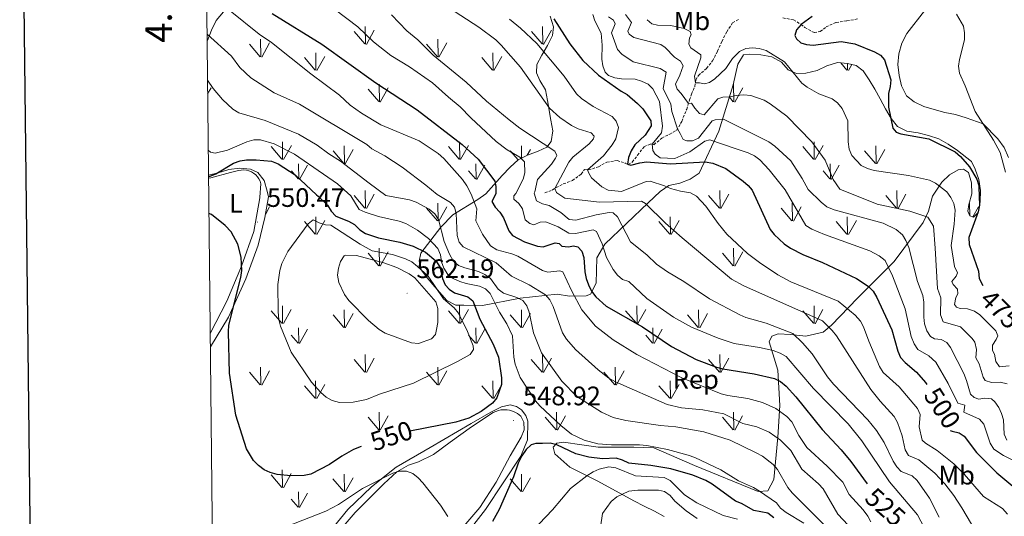
# Model space of a CAD drawing. Units: metres. Extents: x 572681 to 577167, y 4707598 to 4710616.
# Drawn here: x 573491 to 573860, y 4709807 to 4709993 of the extents above; entities that cross this region are included whole.
import ezdxf
from ezdxf.enums import TextEntityAlignment as Align

# ---------------------------------------------------------------- set-up
doc = ezdxf.new("R2010")
doc.units = ezdxf.units.M
doc.header["$MEASUREMENT"] = 0
doc.linetypes.add('TRAZOSX2', pattern=[1.5, 1, -0.5])
for name, color, linetype, lineweight in [('Carátula', 7, 'Continuous', 5), ('Level 11', 142, 'TRAZOSX2', 13), ('Level 35', 92, 'Continuous', 0), ('Level 36', 19, 'Continuous', 40), ('Level 37', 92, 'Continuous', 0), ('Level 4', 36, 'Continuous', 30), ('Level 41', 39, 'Continuous', 0), ('Level 5', 36, 'Continuous', 0), ('Level 58', 92, 'Continuous', 0), ('Level 61', 19, 'Continuous', 0), ('Level 63', 7, 'Continuous', 0), ('Level 7', 1, 'Continuous', 0)]:
    doc.layers.add(name, color=color, linetype=linetype, lineweight=lineweight)
doc.styles.add('Arial', font='ARIAL.TTF', dxfattribs={"height": 0.2})

# ---------------------------------------------------------------- blocks, each defined once
blk = doc.blocks.new('5PATER')
at = {"layer": 'Carátula', "linetype": 'Continuous', "lineweight": 5}
h = blk.add_hatch(color=250, dxfattribs=at)
edge = h.paths.add_edge_path()
edge.add_ellipse((0, 0), major_axis=(-1.33, -1.34), ratio=0.999422, start_angle=0, end_angle=360)

msp = doc.modelspace()

# ---------------------------------------------------------------- linework, layer by layer
at = {"layer": 'Level 11', "color": 142, "linetype": 'TRAZOSX2', "lineweight": 13}
for points in [[(573687.61, 4709928.18, 513.3), (573690.27, 4709929.25, 511.47), (573691.81, 4709930.18, 510), (573694.47, 4709931.53, 509.36), (573697.93, 4709932.8, 508.29), (573701.13, 4709935.24, 506.82), (573702.46, 4709936.89, 505.64), (573703.92, 4709936.79, 505), (573707.62, 4709937.93, 504.47), (573710.74, 4709939.66, 503.94), (573714.65, 4709940.29, 502.52), (573717.6, 4709939.37, 501.76), (573718.18, 4709939.01, 501.34), (573718.78, 4709938.86, 500), (573720.31, 4709939.71, 499.65), (573722.28, 4709942.31, 498.65), (573724.75, 4709945.49, 496.93), (573727.23, 4709946.5, 496.64), (573728.41, 4709946.23, 495), (573731.37, 4709948.71, 494.59), (573734.31, 4709950.21, 493.29), (573736.87, 4709951.6, 490.52), (573737.68, 4709952.86, 490), (573738.85, 4709954.97, 488.35), (573740.67, 4709959.5, 486.11), (573741.74, 4709963, 485), (573742.44, 4709965.19, 483.23), (573743.73, 4709968.02, 481.88), (573744.14, 4709970.5, 480), (573745.09, 4709972.18, 479.65), (573748.14, 4709974.81, 478.59), (573750.33, 4709977.61, 477.76), (573752.23, 4709981.2, 477.52), (573753.83, 4709984.88, 477.17), (573755.67, 4709988.52, 476.4), (573757.85, 4709991.88, 476.11), (573760.37, 4709993.23, 475.93)], [(573776.71, 4709993.7, 475.16), (573780.69, 4709992.95, 475.16), (573783.5, 4709991.26, 475), (573784.91, 4709990.07, 473.82), (573788.45, 4709988.18, 473.12), (573790.66, 4709988.57, 472.7), (573792.88, 4709990.32, 472.47), (573796.57, 4709992.03, 472.23), (573800.62, 4709992.56, 471.34), (573804.62, 4709993.32, 470.87)]]:
    msp.add_polyline3d(points, dxfattribs=at)
at = {"layer": 'Level 35', "color": 92, "linetype": 'Continuous', "lineweight": 0, "ltscale": 0.5}
for points in [[(573561.14, 4709985.01, 536.82), (573561.25, 4709985.28, 536.76), (573562.81, 4709989.14, 535.56), (573564.59, 4709992.77, 534.36), (573567.23, 4709995.95, 532.27), (573569.71, 4709999.36, 530.62), (573572.58, 4710002.31, 529.12), (573575.44, 4710005.57, 526.88), (573578.23, 4710008.68, 525.08), (573578.8, 4710011.53, 523.44), (573577.56, 4710012.73, 522.99), (573574.23, 4710015.21, 522.54), (573573.04, 4710017.8, 522.54), (573573.15, 4710020.8, 523.14), (573572.47, 4710024.77, 523.29), (573572.49, 4710028.91, 523.29), (573573.81, 4710032.69, 522.39), (573574.06, 4710036.75, 522.09), (573572.93, 4710040.57, 522.54), (573570.75, 4710043.07, 523.74), (573569.38, 4710042.36, 523.88), (573566.12, 4710039.7, 524.63), (573562.62, 4710037.73, 526.58), (573560.58, 4710037.9, 528.38)], [(573689.53, 4709994.38, 501.57), (573690.84, 4709990.4, 502.76), (573690.39, 4709987.07, 503.64), (573688.6, 4709983.39, 504.53), (573686.5, 4709979.78, 506), (573684.55, 4709976.25, 507.77), (573684.41, 4709973.15, 508.81), (573685.69, 4709970.31, 509.25), (573687.82, 4709966.81, 509.69), (573688.61, 4709962.75, 510.87), (573689.79, 4709955.37, 512.79), (573690.57, 4709951.39, 513.68), (573689.99, 4709947.37, 515.6), (573688.31, 4709945.36, 516.92), (573685.02, 4709943.83, 519.29), (573681.13, 4709942.37, 520.02), (573677.55, 4709940.54, 521.35), (573674.59, 4709937.82, 523.12), (573671.65, 4709934.72, 525.19), (573665.48, 4709927.79, 527.2), (573662.52, 4709925.68, 529.83), (573653.18, 4709919.94, 537.73), (573648.65, 4709915.35, 542.99), (573641.13, 4709905.58, 552.05), (573640.56, 4709902.58, 554.68)], [(573640.56, 4709902.58, 554.68), (573641.37, 4709899.3, 556.15), (573643.56, 4709896.34, 556.15), (573646.37, 4709893.01, 556.15), (573650.89, 4709887.94, 553.81), (573654.29, 4709886.15, 552.93), (573657.28, 4709886.12, 550.01), (573664.18, 4709886.07, 545.91), (573678.32, 4709888.81, 538.6), (573692.18, 4709890.24, 532.76), (573696.86, 4709889.54, 529.83), (573703.07, 4709889.63, 527.78), (573704.6, 4709890.27, 527.78), (573706.76, 4709894.36, 525.44), (573707, 4709903.87, 521.64), (573709.99, 4709909.05, 519.3), (573726.25, 4709924.47, 509.36), (573730.71, 4709928.7, 507.02), (573734.04, 4709930.97, 506.28), (573738.09, 4709931.88, 504.78), (573741.91, 4709933.31, 504.03), (573745.4, 4709935.59, 503.13), (573752.75, 4709951.34, 493.85), (573758.02, 4709968.58, 484.87), (573759.82, 4709976.43, 481.87), (573761.99, 4709979.91, 480.82), (573764.06, 4709980.17, 480.82), (573768.43, 4709979.93, 480.68), (573772.51, 4709979.07, 480.38), (573776.21, 4709977.13, 480.23), (573778.71, 4709974.26, 480.52), (573781.8, 4709972.85, 480.38), (573785.24, 4709973.05, 479.33), (573789.45, 4709973.96, 478.28), (573793.1, 4709975.77, 478.28), (573797.15, 4709976.98, 478.13), (573800.83, 4709976.58, 477.68)], [(573800.83, 4709976.58, 477.68), (573804.06, 4709975.86, 476.93), (573806.7, 4709973.83, 476.33), (573808.97, 4709970.49, 476.03), (573811.09, 4709967.07, 475.44), (573813.14, 4709963.34, 475.28), (573815.11, 4709959.69, 474.84), (573817.23, 4709956.05, 474.84), (573819.58, 4709953.01, 475.14), (573823.05, 4709951.3, 475.14), (573827.28, 4709950.67, 475.14), (573831.2, 4709949.73, 475.44), (573835.05, 4709948.41, 475.58), (573838.61, 4709946.39, 476.18), (573842.02, 4709944.07, 476.33), (573847.29, 4709939.93, 476.18), (573848.63, 4709937.11, 476.18), (573850.07, 4709933.15, 476.78), (573850.59, 4709929.09, 476.78), (573850.58, 4709924.8, 477.23), (573849.8, 4709920.8, 477.23), (573848.06, 4709919.09, 477.38), (573846.67, 4709919.61, 477.98), (573845.88, 4709921.36, 478.43), (573846.23, 4709923.89, 478.28), (573847.39, 4709927.82, 478.28), (573847.33, 4709931.96, 478.13), (573846.12, 4709935.85, 478.28), (573844.34, 4709937.05, 478.88), (573842.28, 4709936.79, 479.18), (573839.09, 4709934.98, 480.52), (573836.13, 4709932.25, 482.32), (573832.69, 4709926.99, 483.92), (573831.16, 4709921.37, 485.09), (573829.15, 4709917.05, 486.26), (573818.33, 4709902.48, 494.45), (573804.66, 4709888.71, 504.54), (573794.84, 4709878.67, 509.48), (573791.74, 4709876.02, 511.43), (573785.32, 4709874.55, 514.12), (573779.56, 4709875.23, 515.32), (573774.88, 4709875.39, 517.42), (573772.6, 4709874.51, 518.46), (573771.48, 4709872.42, 519.21), (573774.78, 4709861.82, 524.75), (573775.51, 4709848.64, 529.09), (573774.76, 4709836.75, 535.98), (573773.31, 4709820.94, 543.02), (573771.07, 4709816.69, 545.11), (573767.4, 4709816.33, 546.76), (573743.64, 4709826.17, 547.81), (573728.37, 4709832.77, 546.76), (573720.85, 4709832.96, 546.61), (573713.88, 4709832.94, 546.91), (573707.51, 4709832.99, 547.66), (573701.44, 4709833.83, 548.11), (573694.53, 4709834.87, 549.16), (573692.01, 4709834.45, 549.16), (573690.65, 4709833.05, 551.25), (573691.37, 4709830.46, 552.45), (573696.89, 4709825.48, 554.24), (573707.39, 4709820.27, 558.29), (573720.92, 4709812.88, 563.23), (573724.78, 4709810.94, 564.43), (573728.56, 4709809.08, 564.43)], [(573562.35, 4709870.5, 548.63), (573569.11, 4709881.7, 550.35), (573575.65, 4709895.98, 551.4), (573580.29, 4709908.62, 552.45), (573582.74, 4709919, 553.05), (573584.16, 4709926.65, 553.8), (573583.67, 4709928.87, 553.8), (573582.46, 4709932.84, 553.2), (573580.12, 4709935.79, 553.05), (573577.34, 4709937.05, 552.75), (573573.35, 4709937.38, 552.45), (573569.29, 4709936.94, 552.3), (573565.25, 4709935.65, 551.85), (573561.67, 4709934.77, 551.58)], [(573654.03, 4709795.02, 548.41), (573665.31, 4709809.6, 549.46), (573678.59, 4709829.58, 550.8), (573681.02, 4709835.75, 550.5), (573681.15, 4709842.73, 549.9), (573680.51, 4709844.86, 549.9), (573678.79, 4709846.98, 549.9), (573677.01, 4709848.26, 550.05), (573674.62, 4709848.84, 550.5), (573671.34, 4709848.1, 550.65), (573667.38, 4709846.12, 550.8), (573659.93, 4709841.8, 550.35), (573644.58, 4709832.91, 548.86), (573631.96, 4709825.44, 547.06), (573622.72, 4709818.17, 546.31), (573613.87, 4709809.69, 544.06), (573600.62, 4709793.39, 542.42)], [(573728.56, 4709809.08, 564.43), (573732.27, 4709806.99, 564.72)]]:
    msp.add_polyline3d(points, dxfattribs=at)
at = {"layer": 'Level 36', "color": 92, "linetype": 'Continuous', "lineweight": 0}
for points in [[(573829.64, 4709996.31, 471.42), (573823.05, 4709987.92, 472.84), (573821.16, 4709984.28, 472.96), (573820.13, 4709980.28, 473.43), (573819.67, 4709976.3, 473.55), (573820.25, 4709972.16, 473.66), (573821.11, 4709968.21, 473.66), (573823, 4709964.48, 473.43), (573825.8, 4709962.29, 472.72), (573829.44, 4709960.49, 472.13), (573833.34, 4709959.37, 472.01), (573837.24, 4709958.33, 471.54), (573841.33, 4709957.49, 471.18), (573845.23, 4709956.27, 470.6), (573851.66, 4709953.99, 470), (573857.09, 4709948.46, 469.53), (573859.45, 4709945.21, 469.3), (573861.15, 4709941.38, 469.3)], [(573561.68, 4709933.72, 550.99), (573562.53, 4709933.84, 551.13), (573569.94, 4709935.86, 552.06), (573572.92, 4709936.52, 552.44), (573573.88, 4709936.72, 552.36), (573574.87, 4709936.77, 552.31), (573575.85, 4709936.68, 552.27), (573576.81, 4709936.45, 552.25), (573577.72, 4709936.08, 552.25), (573578.57, 4709935.58, 552.27), (573579.33, 4709934.96, 552.31), (573580, 4709934.23, 552.36), (573580.55, 4709933.41, 552.44), (573580.98, 4709932.53, 552.52), (573581.27, 4709931.59, 552.62), (573580.9, 4709926.61, 552.98), (573580.89, 4709926.37, 553), (573578.62, 4709913.76, 551.32), (573574.05, 4709900.74, 550), (573568.49, 4709887.62, 549.26), (573562.3, 4709875.59, 547.3)], [(573609.07, 4709799.8, 542.62), (573616.53, 4709808.5, 544.31), (573627.33, 4709819.23, 545.24), (573632.17, 4709823.72, 545), (573636.5, 4709826.24, 545.57), (573640.31, 4709827.52, 546.88), (573645.95, 4709830.21, 547.44), (573652.16, 4709834.9, 548.93), (573660.13, 4709840.62, 549.31), (573668.25, 4709845.95, 549.5), (573670.23, 4709846.75, 549.5), (573671.04, 4709846.91, 549.56), (573671.85, 4709847, 549.61), (573672.67, 4709847.01, 549.64), (573673.49, 4709846.96, 549.67), (573674.3, 4709846.82, 549.68), (573675.1, 4709846.62, 549.68), (573675.87, 4709846.34, 549.67), (573676.62, 4709845.99, 549.64), (573677.33, 4709845.58, 549.61), (573678, 4709845.11, 549.56), (573678.62, 4709844.57, 549.5), (573679.73, 4709842.29, 549.68), (573679.84, 4709839.53, 549.68), (573678.73, 4709836.75, 549.31), (573674.62, 4709829.79, 548.93), (573669.33, 4709819.9, 548.56), (573663.18, 4709810.38, 547.81), (573652.71, 4709798.12, 545.94)]]:
    msp.add_polyline3d(points, dxfattribs=at)
at = {"layer": 'Level 4', "color": 36, "linetype": 'Continuous', "lineweight": 30}
for points in [[(573585.46, 4709995.39, 525), (573604.08, 4709983.84, 525), (573624.25, 4709969.36, 525), (573639.82, 4709959.28, 525), (573656.66, 4709946.35, 525), (573662.55, 4709940.83, 525), (573668.9, 4709932.61, 525), (573669.25, 4709930.55, 525), (573669.17, 4709927.84, 525), (573667.71, 4709925.01, 525), (573668.93, 4709922.8, 525), (573670.7, 4709921.02, 525), (573672.07, 4709918.81, 525), (573674.12, 4709914, 525), (573675.52, 4709912.21, 525), (573680.01, 4709909.9, 525), (573684.83, 4709908.22, 525), (573686.98, 4709907.93, 525), (573691.41, 4709909.43, 525), (573692.88, 4709909.25, 525), (573693.92, 4709908.24, 525), (573696.41, 4709907.95, 525), (573698.33, 4709908.39, 525), (573699.89, 4709908.04, 525), (573701.38, 4709906.36, 525), (573702.21, 4709903.94, 525), (573702.58, 4709898.63, 525), (573703.04, 4709896.13, 525), (573703.9, 4709893.71, 525), (573705.04, 4709891.41, 525), (573706.6, 4709889.23, 525), (573710.58, 4709885.8, 525), (573724.16, 4709878.05, 525), (573734.92, 4709870.66, 525), (573744.27, 4709865.81, 525), (573751.8, 4709862.97, 525), (573754.23, 4709862.37, 525), (573765.87, 4709860.48, 525), (573773.51, 4709858.7, 525), (573775.76, 4709857.56, 525), (573777.86, 4709855.83, 525), (573781.52, 4709851.89, 525), (573791.34, 4709839.59, 525), (573798.55, 4709832.02, 525), (573802.17, 4709827.61, 525), (573808.17, 4709819.29, 525)], [(573787.58, 4709994.19, 475), (573783.5, 4709991.26, 475), (573781.82, 4709989.28, 475), (573781.19, 4709987.15, 475), (573781.73, 4709985.91, 475), (573783.4, 4709984.39, 475), (573785.5, 4709983.74, 475), (573787.99, 4709983.48, 475), (573798.46, 4709984.81, 475), (573803.63, 4709983.93, 475), (573810.92, 4709981.05, 475), (573813.25, 4709979.76, 475), (573814.72, 4709977.97, 475), (573817.1, 4709970.51, 475), (573816.88, 4709968.01, 475), (573816.19, 4709965.36, 475), (573816.19, 4709960.32, 475), (573817.89, 4709952.45, 475), (573819.11, 4709950.92, 475), (573820.81, 4709950.27, 475), (573831.34, 4709948.37, 475), (573841.16, 4709943.61, 475), (573843.22, 4709941.75, 475), (573846.57, 4709937.91, 475), (573849.32, 4709933.28, 475), (573850.05, 4709930.89, 475), (573850.07, 4709930.37, 475)], [(573690.95, 4709993.35, 500), (573696.9, 4709984.02, 500), (573701.83, 4709977.74, 500), (573707.65, 4709972.29, 500), (573716.17, 4709966.23, 500), (573718.38, 4709965.01, 500), (573722.29, 4709961.68, 500), (573724.21, 4709959.62, 500), (573727.25, 4709955.17, 500), (573727.35, 4709953.26, 500), (573725.1, 4709949.76, 500), (573721.21, 4709946.12, 500), (573719.9, 4709943.99, 500), (573718.87, 4709941.48, 500), (573718.52, 4709938.93, 500), (573719.77, 4709938.51, 500), (573723.17, 4709939.42, 500), (573725.65, 4709939.8, 500), (573734.61, 4709939.12, 500), (573747.6, 4709939.78, 500), (573750.47, 4709939.29, 500), (573755.29, 4709937.28, 500), (573761.8, 4709932.6, 500), (573763.67, 4709930.94, 500), (573765.17, 4709929.18, 500), (573771.89, 4709914.53, 500), (573773.45, 4709912.58, 500), (573777.16, 4709909.06, 500), (573779.5, 4709907.49, 500), (573784.09, 4709905.11, 500), (573791.51, 4709902.09, 500), (573804.2, 4709896.08, 500), (573808.62, 4709893.28, 500), (573810.43, 4709891.44, 500), (573811.89, 4709889.04, 500), (573817.44, 4709876.95, 500), (573819.72, 4709868.92, 500), (573820.65, 4709866.6, 500), (573822.47, 4709864.65, 500), (573826.65, 4709861.08, 500), (573830.1, 4709857.25, 500), (573830.59, 4709856.5, 500)], [(573561.68, 4709934.15, 550), (573564.36, 4709935.26, 550), (573571.06, 4709939.3, 550), (573573.48, 4709940.15, 550), (573575.95, 4709940.54, 550), (573579.45, 4709940.6, 550), (573585.22, 4709940.09, 550), (573587.69, 4709939.03, 550), (573594.05, 4709934.96, 550), (573602.05, 4709927.43, 550), (573602.67, 4709926.91, 550), (573606.25, 4709923.56, 550), (573607.64, 4709921.35, 550), (573609.35, 4709919.53, 550), (573614.13, 4709917.58, 550), (573616.31, 4709916.35, 550), (573618.34, 4709914.4, 550), (573620.41, 4709912.99, 550), (573625.36, 4709911.38, 550), (573633.28, 4709909.78, 550), (573638.25, 4709908.18, 550), (573642.91, 4709906.01, 550), (573646.71, 4709902.75, 550), (573648.3, 4709900.51, 550), (573649.31, 4709896.15, 550), (573650.21, 4709893.75, 550), (573651.73, 4709892.18, 550), (573653.8, 4709890.77, 550), (573658.77, 4709889.25, 550), (573660.64, 4709887.73, 550), (573663.29, 4709880.94, 550), (573668.24, 4709871.53, 550), (573670.18, 4709866.74, 550), (573671.37, 4709858.96, 550), (573671.32, 4709856.46, 550), (573669.61, 4709851.46, 550), (573667.97, 4709849.41, 550), (573663.76, 4709846.34, 550), (573659.09, 4709843.82, 550), (573654.28, 4709842.32, 550), (573637.05, 4709839.04, 550)], [(573850.07, 4709930.37, 475), (573850.25, 4709923.57, 475), (573849.75, 4709921.12, 475), (573846.32, 4709911.47, 475), (573846.43, 4709908.92, 475), (573849.96, 4709898.86, 475), (573850.21, 4709896.12, 475), (573851.5, 4709893.47, 475)], [(573618.76, 4709833.24, 550), (573615.9, 4709832.09, 550), (573611.56, 4709829.58, 550), (573607, 4709826.46, 550), (573599.98, 4709822.89, 550), (573597.5, 4709822.33, 550), (573592.5, 4709822.31, 550), (573587.33, 4709822.76, 550), (573584.76, 4709823.48, 550), (573582.51, 4709824.56, 550), (573580.43, 4709826.11, 550), (573578.57, 4709828, 550), (573575.87, 4709832.35, 550), (573571.92, 4709844.99, 550), (573569.51, 4709860.64, 550), (573569.11, 4709876.22, 550), (573569.32, 4709878.71, 550), (573573.82, 4709896.55, 550), (573574.14, 4709899.13, 550), (573573.85, 4709904.11, 550), (573572.59, 4709909, 550), (573570.1, 4709913.57, 550), (573567.91, 4709915.93, 550), (573562.84, 4709920.1, 550), (573561.82, 4709920.52, 550)], [(573839.28, 4709839.26, 500), (573840.08, 4709838.93, 500), (573842.71, 4709838.39, 500), (573844.54, 4709837.13, 500), (573849.17, 4709830.96, 500), (573856.74, 4709823.32, 500), (573865, 4709816.49, 500)], [(573773.29, 4709806.59, 550), (573771.1, 4709808.27, 550), (573765.84, 4709809.33, 550), (573761.23, 4709811.91, 550), (573758.88, 4709812.76, 550), (573750.22, 4709819.16, 550), (573747.82, 4709820.49, 550), (573743.01, 4709822.49, 550), (573734.79, 4709824.85, 550), (573727.19, 4709826.12, 550), (573718.98, 4709826.96, 550), (573716.68, 4709828.12, 550), (573714.29, 4709828.83, 550), (573709.19, 4709828.6, 550), (573704.07, 4709829.21, 550), (573699.12, 4709830.48, 550), (573692, 4709833.91, 550), (573689.53, 4709834.43, 550), (573686.67, 4709834.42, 550), (573684.18, 4709834.36, 550), (573682.41, 4709833.82, 550), (573680.59, 4709832.1, 550), (573678.92, 4709829.76, 550), (573677.57, 4709827.06, 550), (573675.88, 4709821.86, 550), (573670.5, 4709809.59, 550), (573667.99, 4709805.22, 550)]]:
    msp.add_polyline3d(points, dxfattribs=at)
at = {"layer": 'Level 5', "color": 36, "linetype": 'Continuous', "lineweight": 0}
for points in [[(573635.92, 4710007.83, 510), (573662.89, 4709990.22, 510), (573669.24, 4709985.51, 510), (573671.28, 4709983.53, 510), (573678.41, 4709975.21, 510), (573689.29, 4709959.94, 510), (573693.19, 4709956.4, 510), (573697.49, 4709953.42, 510), (573700.01, 4709952.16, 510), (573704.89, 4709950.67, 510), (573706.08, 4709949.37, 510), (573705.73, 4709948.45, 510), (573704.16, 4709946.51, 510), (573698.09, 4709941.61, 510), (573696.49, 4709939.68, 510), (573691.31, 4709929.87, 510), (573691.96, 4709928.27, 510), (573692.06, 4709928.16, 510), (573695.04, 4709926.15, 510), (573708.02, 4709924.67, 510), (573723.78, 4709925.14, 510), (573725.29, 4709924.22, 510), (573732.79, 4709916.85, 510), (573739.03, 4709911.37, 510), (573757.47, 4709895.94, 510), (573762.06, 4709893.43, 510), (573791.49, 4709880.24, 510), (573795.15, 4709876.7, 510), (573796.7, 4709874.62, 510), (573809.54, 4709854.64, 510), (573813.11, 4709850.19, 510), (573818.37, 4709844.45, 510), (573819.59, 4709842.26, 510), (573821.36, 4709837.25, 510), (573822.51, 4709831.99, 510), (573823.73, 4709829.81, 510), (573827.54, 4709828.29, 510), (573833.61, 4709823.26, 510), (573837.27, 4709819.29, 510), (573840.7, 4709814.89, 510), (573843.67, 4709810.29, 510), (573850.55, 4709798.63, 510)], [(573809.63, 4709805, 530), (573808.44, 4709807.2, 530), (573806.72, 4709809.47, 530), (573801.51, 4709815.28, 530), (573799.09, 4709819.85, 530), (573793.31, 4709825.89, 530), (573785.62, 4709832.84, 530), (573782.61, 4709837.38, 530), (573780.03, 4709842.5, 530), (573778.15, 4709844.46, 530), (573774.09, 4709847.43, 530), (573769.04, 4709849.76, 530), (573763.52, 4709851.26, 530), (573756.02, 4709852.32, 530), (573753.57, 4709852.96, 530), (573738.82, 4709858.99, 530), (573722.03, 4709867.71, 530), (573713.19, 4709873.15, 530), (573706.59, 4709878.25, 530), (573701.46, 4709884.44, 530), (573697.59, 4709891.58, 530), (573694.35, 4709898.69, 530), (573693.16, 4709899.01, 530), (573688.75, 4709898.45, 530), (573686.74, 4709899.14, 530), (573677.52, 4709904.52, 530), (573675.19, 4709905.43, 530), (573669.65, 4709906.84, 530), (573667.21, 4709908.39, 530), (573664.2, 4709912.76, 530), (573661.76, 4709917.71, 530), (573662.15, 4709922.2, 530), (573660.03, 4709927.71, 530), (573658.32, 4709930.82, 530), (573656.72, 4709933.14, 530), (573649.77, 4709941.06, 530), (573647.69, 4709942.89, 530), (573640.53, 4709947.64, 530), (573626.16, 4709953.65, 530), (573618.99, 4709957.98, 530), (573614.67, 4709961.04, 530), (573610.69, 4709964.8, 530), (573599.94, 4709972.79, 530), (573585.21, 4709984.48, 530), (573580.59, 4709987.62, 530), (573569.83, 4709996.3, 530)], [(573706.86, 4709913.75, 520), (573705.6, 4709914.35, 520), (573699.01, 4709912.95, 520), (573696.51, 4709913.1, 520), (573692.61, 4709915.48, 520), (573687.89, 4709917.38, 520), (573685.82, 4709917.24, 520), (573683.5, 4709916.27, 520), (573681.93, 4709916.68, 520), (573680.17, 4709918.07, 520), (573679.21, 4709922.23, 520), (573677.89, 4709924.2, 520), (573675.97, 4709925.87, 520), (573675.93, 4709927.05, 520), (573676.66, 4709927.95, 520), (573679.41, 4709933.28, 520), (573680.07, 4709935.69, 520), (573679.98, 4709939.8, 520), (573678.16, 4709941.53, 520), (573673.44, 4709944.26, 520), (573669.41, 4709947.4, 520), (573659.82, 4709956.27, 520), (573655.91, 4709960.46, 520), (573651.45, 4709963.98, 520), (573645.52, 4709969.39, 520), (573636.87, 4709975.44, 520), (573629.92, 4709979.67, 520), (573623.43, 4709984.74, 520), (573617.51, 4709990.35, 520), (573608.89, 4709996.95, 520)], [(573691.54, 4709941.21, 515), (573692.03, 4709942.19, 515), (573691.35, 4709943.77, 515), (573678.19, 4709952.38, 515), (573674.24, 4709955.49, 515), (573665.71, 4709962.56, 515), (573658.13, 4709969.67, 515), (573645.8, 4709979.75, 515), (573639.98, 4709985.47, 515), (573635.93, 4709988.86, 515), (573630.16, 4709994.8, 515)], [(573864.04, 4709827.53, 495), (573859.29, 4709829.89, 495), (573855.66, 4709832.29, 495), (573854.32, 4709834.44, 495), (573851.85, 4709841.55, 495), (573850.3, 4709843.52, 495), (573844.42, 4709846.13, 495), (573844.81, 4709848.67, 495), (573842.15, 4709849.45, 495), (573838.61, 4709856.82, 495), (573833.89, 4709864.77, 495), (573831.31, 4709867.18, 495), (573827.15, 4709869.56, 495), (573825.81, 4709871.67, 495), (573824.64, 4709874.45, 495), (573822.4, 4709884.81, 495), (573817.73, 4709897.18, 495), (573815.02, 4709902.89, 495), (573812.69, 4709904.63, 495), (573809.22, 4709906.46, 495), (573792.26, 4709912.55, 495), (573787.46, 4709914.65, 495), (573785.32, 4709915.94, 495), (573777.5, 4709929.36, 495), (573771.51, 4709936.87, 495), (573768.04, 4709940.57, 495), (573766.04, 4709942.07, 495), (573763.65, 4709943.22, 495), (573758.84, 4709944.77, 495), (573749.35, 4709948.01, 495), (573747.5, 4709947.59, 495), (573741.8, 4709943.51, 495), (573736.24, 4709941.12, 495), (573730.7, 4709941.3, 495), (573728.82, 4709942.74, 495), (573728.05, 4709944.03, 495), (573727.78, 4709946.37, 495), (573731.23, 4709950.67, 495), (573731.61, 4709953.13, 495), (573730.53, 4709962.35, 495), (573728.04, 4709967.16, 495), (573726.23, 4709968.89, 495), (573723.81, 4709970.07, 495), (573721.41, 4709970.75, 495), (573716.32, 4709970.83, 495), (573713.79, 4709971.25, 495), (573711.45, 4709972.13, 495), (573710.11, 4709973.33, 495), (573709.25, 4709975.72, 495), (573708.93, 4709978.25, 495), (573709.05, 4709983.53, 495), (573708.65, 4709988.03, 495), (573706.23, 4709992.55, 495), (573705.48, 4709994.93, 495)], [(573860.46, 4709835.67, 490), (573859.48, 4709837.91, 490), (573859.29, 4709843.17, 490), (573858.57, 4709845.57, 490), (573857.51, 4709847.85, 490), (573856.06, 4709849.91, 490), (573854.71, 4709851.11, 490), (573852.22, 4709851.29, 490), (573850.05, 4709851.01, 490), (573848.29, 4709851.53, 490), (573846.9, 4709852.84, 490), (573845.45, 4709857.95, 490), (573844.38, 4709860.59, 490), (573839.45, 4709870.31, 490), (573838, 4709872.15, 490), (573835.97, 4709873.27, 490), (573833.43, 4709873.6, 490), (573831.89, 4709874.42, 490), (573830.55, 4709876.53, 490), (573829.71, 4709879.17, 490), (573829.41, 4709881.65, 490), (573829.48, 4709887.33, 490), (573829.06, 4709889.8, 490), (573827.07, 4709895.04, 490), (573823.77, 4709907.75, 490), (573822.75, 4709910.38, 490), (573821.42, 4709912.5, 490), (573819.06, 4709914.51, 490), (573814.23, 4709916.84, 490), (573795.82, 4709921.88, 490), (573793.17, 4709922.95, 490), (573790.99, 4709924.68, 490), (573786.19, 4709929.48, 490), (573783.93, 4709933.53, 490), (573779.71, 4709940.24, 490), (573773.69, 4709945.71, 490), (573771.43, 4709947.34, 490), (573764.44, 4709950.76, 490), (573754.47, 4709955.75, 490), (573751.27, 4709955.51, 490), (573750.25, 4709955.21, 490), (573745.14, 4709948.65, 490), (573742.88, 4709947.69, 490), (573740.68, 4709947.62, 490), (573739.35, 4709948.16, 490), (573738.2, 4709950.38, 490), (573737.22, 4709952.14, 490), (573735.15, 4709958.64, 490), (573734.72, 4709961.42, 490), (573731.82, 4709967.25, 490), (573732.96, 4709973.38, 490), (573730.75, 4709974.76, 490), (573720.63, 4709977.3, 490), (573716.34, 4709980.08, 490), (573714.78, 4709981.85, 490), (573712.58, 4709988.1, 490), (573713.85, 4709991.49, 490), (573713.31, 4709992.91, 490), (573711.41, 4709994.15, 490)], [(573860.66, 4709856.65, 485), (573858.05, 4709857.28, 485), (573854.73, 4709857.19, 485), (573852.34, 4709857.95, 485), (573851.59, 4709859.14, 485), (573850.14, 4709864.19, 485), (573848.96, 4709866.4, 485), (573849.13, 4709869.56, 485), (573848.5, 4709872.33, 485), (573847.5, 4709873.72, 485), (573843.18, 4709878.05, 485), (573836.69, 4709879.93, 485), (573835.67, 4709882.59, 485), (573835.84, 4709888.85, 485), (573834.5, 4709892.41, 485), (573833.71, 4709907.43, 485), (573833.07, 4709915.77, 485), (573830.89, 4709919.05, 485), (573824.14, 4709921.38, 485), (573811.95, 4709923.97, 485), (573798.05, 4709929.64, 485), (573795.45, 4709933.21, 485), (573792.46, 4709940.47, 485), (573787.55, 4709947.25, 485), (573778.21, 4709956.92, 485), (573771.9, 4709961.55, 485), (573769.64, 4709962.87, 485), (573764.62, 4709964.65, 485), (573762.11, 4709964.89, 485), (573759.24, 4709964.69, 485), (573756.78, 4709964.1, 485), (573754.21, 4709964.03, 485), (573752.36, 4709963.43, 485), (573747.18, 4709957.35, 485), (573745.42, 4709957.95, 485), (573743.71, 4709959.93, 485), (573742.44, 4709961.75, 485), (573741.34, 4709961.7, 485), (573738.63, 4709965.35, 485), (573737.09, 4709967.07, 485), (573736.44, 4709968.85, 485), (573738.13, 4709972.27, 485), (573739.33, 4709975.73, 485), (573738.3, 4709977.51, 485), (573736.07, 4709979.03, 485), (573732.59, 4709982.64, 485), (573730.93, 4709983.8, 485), (573720.93, 4709986.36, 485), (573719.16, 4709987.61, 485), (573718.58, 4709988.74, 485), (573719.99, 4709991.92, 485), (573717.77, 4709995, 485)], [(573841.7, 4709995.11, 470), (573844.24, 4709990.64, 470), (573844.71, 4709988.1, 470), (573844.7, 4709985.54, 470), (573842.77, 4709978.08, 470), (573842.41, 4709975.6, 470), (573842.74, 4709972.99, 470), (573844.97, 4709968.21, 470), (573848.68, 4709958.64, 470)], [(573674.28, 4709993.19, 505), (573678.43, 4709989.86, 505), (573684.61, 4709984.08, 505), (573694.75, 4709971.91, 505), (573699.41, 4709965.27, 505), (573701.24, 4709963.57, 505), (573705.63, 4709960.52, 505), (573712.77, 4709956.84, 505), (573714.25, 4709954.98, 505), (573715.17, 4709952.65, 505), (573714.11, 4709948.47, 505), (573712.82, 4709946.2, 505), (573709.55, 4709942.01, 505), (573703.52, 4709936.82, 505), (573703.99, 4709935.61, 505), (573705, 4709933.78, 505), (573708.88, 4709930.46, 505), (573711.29, 4709929.26, 505), (573716.29, 4709928.66, 505), (573725.49, 4709932.48, 505), (573727.03, 4709932.6, 505), (573732.4, 4709930.86, 505), (573734.57, 4709929.85, 505), (573738.33, 4709928.81, 505), (573742.1, 4709928.17, 505), (573744.36, 4709927.01, 505), (573747.87, 4709923.16, 505), (573752.45, 4709916.71, 505), (573755.69, 4709912.79, 505), (573763.43, 4709905.52, 505), (573767.94, 4709902.12, 505), (573774.75, 4709897.48, 505), (573779.71, 4709894.83, 505), (573797.42, 4709887.61, 505), (573803.76, 4709882.39, 505), (573805.67, 4709880.15, 505), (573806.91, 4709877.98, 505), (573808.79, 4709872.64, 505), (573812.88, 4709863.16, 505), (573814.16, 4709861, 505), (573820.16, 4709855.58, 505), (573827.01, 4709847.52, 505), (573828.03, 4709845.23, 505), (573827.72, 4709840.65, 505), (573828.77, 4709835.57, 505), (573830.11, 4709834.43, 505), (573834.41, 4709831.79, 505), (573840.71, 4709826.77, 505), (573844.58, 4709822.89, 505), (573851.73, 4709814.55, 505), (573858.83, 4709810.03, 505), (573860.81, 4709807.95, 505)], [(573861.39, 4709863.45, 480), (573857.78, 4709863.05, 480), (573856.38, 4709865.06, 480), (573855.91, 4709867.75, 480), (573855.09, 4709869.17, 480), (573855.12, 4709871.13, 480), (573856.55, 4709873.27, 480), (573857.08, 4709874.68, 480), (573856.41, 4709876.58, 480), (573850.41, 4709882.52, 480), (573848.36, 4709883.95, 480), (573845.81, 4709884.76, 480), (573843.06, 4709884.86, 480), (573841.69, 4709885.34, 480), (573840.97, 4709886.37, 480), (573841.42, 4709888.96, 480), (573842.21, 4709890.37, 480), (573841.99, 4709892.11, 480), (573840.37, 4709893.9, 480), (573839.95, 4709895.03, 480), (573841.51, 4709897.07, 480), (573842, 4709898.31, 480), (573840.93, 4709900.59, 480), (573839.7, 4709908.54, 480), (573840.81, 4709916.43, 480), (573841.11, 4709921.72, 480), (573840.68, 4709924.19, 480), (573839.53, 4709926.52, 480), (573837.99, 4709928.61, 480), (573835.98, 4709930.17, 480), (573835.84, 4709930.36, 480), (573833.8, 4709931.81, 480), (573831.55, 4709932.9, 480), (573823.65, 4709934.69, 480), (573810.89, 4709936.54, 480), (573808.37, 4709937.3, 480), (573805.93, 4709938.49, 480), (573802.45, 4709942.19, 480), (573801.54, 4709944.52, 480), (573801.08, 4709947.28, 480), (573800.94, 4709955.16, 480), (573798.87, 4709959.8, 480), (573797.12, 4709961.93, 480), (573795.09, 4709963.4, 480), (573790.17, 4709965.27, 480), (573785.76, 4709967.78, 480), (573783.8, 4709969.32, 480), (573777.25, 4709977.29, 480), (573770.46, 4709981.5, 480), (573767.78, 4709982.22, 480), (573765.25, 4709982.5, 480), (573762.76, 4709982.2, 480), (573760.46, 4709981.15, 480), (573757.8, 4709978.54, 480), (573755.26, 4709974.74, 480), (573751.23, 4709970.91, 480), (573749.15, 4709969.52, 480), (573747.39, 4709968.98, 480), (573745.48, 4709969.42, 480), (573743.96, 4709969.39, 480), (573743.6, 4709971.89, 480), (573745.97, 4709978.74, 480), (573745.93, 4709979.9, 480), (573742.19, 4709982.45, 480), (573741.45, 4709983.82, 480), (573741.73, 4709986.24, 480), (573742.35, 4709987.42, 480), (573741.99, 4709988.57, 480), (573739.69, 4709989.73, 480), (573734.74, 4709990.89, 480), (573729.7, 4709990.98, 480), (573727.67, 4709991.5, 480), (573725.91, 4709993.03, 480)], [(573803, 4709801.84, 535), (573797.22, 4709807.94, 535), (573791.77, 4709817.39, 535), (573789.98, 4709819.31, 535), (573783.72, 4709824.72, 535), (573779.69, 4709831.68, 535), (573775.75, 4709835.59, 535), (573771.57, 4709838.57, 535), (573766.87, 4709840.66, 535), (573761.67, 4709841.82, 535), (573754.53, 4709845.43, 535), (573746.69, 4709846.93, 535), (573738.73, 4709847.68, 535), (573733.41, 4709848.93, 535), (573714, 4709857.42, 535), (573711.53, 4709858.88, 535), (573707.47, 4709861.98, 535), (573699.09, 4709869.55, 535), (573695.62, 4709873.43, 535), (573694.16, 4709875.75, 535), (573690.67, 4709885.64, 535), (573689.42, 4709888.1, 535), (573687.81, 4709890.02, 535), (573681.67, 4709893.82, 535), (573675.13, 4709897, 535), (573669.29, 4709902.03, 535), (573656.94, 4709907.99, 535), (573655.5, 4709909.78, 535), (573654.79, 4709912.18, 535), (573654.43, 4709920.44, 535), (573653.71, 4709922.87, 535), (573652.31, 4709924.53, 535), (573647.26, 4709927.54, 535), (573643.07, 4709931.12, 535), (573634.15, 4709937.81, 535), (573627.62, 4709942.06, 535), (573622.85, 4709944.64, 535), (573620.94, 4709946.25, 535), (573595.71, 4709961.37, 535), (573586.21, 4709965.62, 535), (573577.57, 4709971.28, 535), (573573.36, 4709975.12, 535), (573570.3, 4709979.32, 535), (573561.11, 4709987.65, 535)], [(573793.17, 4709802.88, 540), (573780.17, 4709815.84, 540), (573778.5, 4709817.93, 540), (573774.69, 4709824.64, 540), (573773.08, 4709826.55, 540), (573769.02, 4709829.59, 540), (573766.67, 4709830.92, 540), (573756.99, 4709835.63, 540), (573747.08, 4709838.74, 540), (573736.55, 4709840.65, 540), (573730.92, 4709841.12, 540), (573717.87, 4709843, 540), (573713.1, 4709844.1, 540), (573708.78, 4709846.12, 540), (573699.58, 4709851.91, 540), (573693.87, 4709857.7, 540), (573686.29, 4709868.25, 540), (573683.34, 4709875.74, 540), (573681.65, 4709883.51, 540), (573680.85, 4709885.87, 540), (573679.29, 4709887.84, 540), (573677.13, 4709889.06, 540), (573672.12, 4709890.67, 540), (573670.1, 4709892.14, 540), (573667.23, 4709896.11, 540), (573665.07, 4709897.63, 540), (573662.69, 4709898.7, 540), (573657.59, 4709900.09, 540), (573655.28, 4709901.03, 540), (573653.31, 4709902.7, 540), (573651.83, 4709905.3, 540), (573649.82, 4709910.01, 540), (573647.72, 4709918.19, 540), (573646.41, 4709920.32, 540), (573644.32, 4709922.04, 540), (573639.43, 4709924.77, 540), (573636.88, 4709925.58, 540), (573628.08, 4709927.27, 540), (573621.75, 4709931.79, 540), (573611.04, 4709940.07, 540), (573606.73, 4709942.75, 540), (573602.28, 4709946.01, 540), (573595.35, 4709950.12, 540), (573582.92, 4709955.29, 540), (573572.98, 4709958.16, 540), (573570.71, 4709959.56, 540), (573566.95, 4709963.09, 540), (573563.35, 4709967.24, 540), (573561.3, 4709970.34, 540)], [(573848.68, 4709958.64, 470), (573855.51, 4709947.97, 470), (573857.99, 4709943.36, 470), (573859.99, 4709935.92, 470)], [(573784.55, 4709804.59, 545), (573777.86, 4709808.49, 545), (573775.74, 4709810.13, 545), (573774.24, 4709812.14, 545), (573767.91, 4709816.49, 545), (573765.65, 4709817.95, 545), (573760.08, 4709820.42, 545), (573753.43, 4709824.54, 545), (573743.66, 4709829.09, 545), (573741.26, 4709830.05, 545), (573733.51, 4709832.16, 545), (573725.71, 4709833.65, 545), (573723.02, 4709833.9, 545), (573712.47, 4709833.83, 545), (573707.4, 4709834.21, 545), (573702.34, 4709835.65, 545), (573697.61, 4709837.91, 545), (573693.58, 4709841.09, 545), (573685.74, 4709848.47, 545), (573684.07, 4709850.33, 545), (573678.33, 4709859.11, 545), (573676.51, 4709864, 545), (573676, 4709866.67, 545), (573675.52, 4709874.63, 545), (573673.37, 4709879.16, 545), (573670.57, 4709883.47, 545), (573667.08, 4709890.53, 545), (573665.31, 4709892.31, 545), (573663.15, 4709893.23, 545), (573658.08, 4709894.21, 545), (573655.72, 4709895.02, 545), (573653.23, 4709896.09, 545), (573651.3, 4709897.67, 545), (573649.77, 4709900.03, 545), (573648.93, 4709902.38, 545), (573648.45, 4709904.95, 545), (573647.49, 4709907.36, 545), (573644.01, 4709911.07, 545), (573639.91, 4709914.29, 545), (573635.51, 4709916.7, 545), (573633.06, 4709917.59, 545), (573625.31, 4709919.37, 545), (573620.34, 4709920.94, 545), (573618.07, 4709922.02, 545), (573614.99, 4709927.09, 545), (573609.92, 4709931.54, 545), (573593.82, 4709942.63, 545), (573586.21, 4709946.58, 545), (573581.14, 4709948.04, 545), (573578.64, 4709948.07, 545), (573576.05, 4709947.36, 545), (573568.79, 4709944.18, 545), (573564.12, 4709943, 545), (573562.35, 4709943.47, 545), (573561.57, 4709944.24, 545)], [(573835.16, 4709806.84, 515), (573831.57, 4709813.88, 515), (573826.91, 4709820.5, 515), (573825.1, 4709822.24, 515), (573820.9, 4709823.92, 515), (573819.33, 4709825.66, 515), (573817.91, 4709827.72, 515), (573814.55, 4709834.72, 515), (573811.78, 4709839.29, 515), (573808.45, 4709843.2, 515), (573795.57, 4709856.63, 515), (573793.38, 4709859.3, 515), (573787.62, 4709867.9, 515), (573784.07, 4709872, 515), (573780.4, 4709875.51, 515), (573770.38, 4709879.44, 515), (573762.83, 4709881.59, 515), (573760.52, 4709882.59, 515), (573749.21, 4709888.5, 515), (573739.62, 4709894.97, 515), (573733.45, 4709898.58, 515), (573729.37, 4709901.52, 515), (573725.69, 4709905.03, 515), (573719.64, 4709909.85, 515), (573714.76, 4709919.28, 515), (573713.13, 4709920.7, 515), (573711.71, 4709920.81, 515), (573706.76, 4709919.95, 515), (573699.11, 4709918.01, 515), (573696.63, 4709918.27, 515), (573693.6, 4709920.79, 515), (573689.17, 4709923.43, 515), (573686.69, 4709924.04, 515), (573684.43, 4709925.16, 515), (573683.61, 4709928.04, 515), (573683.84, 4709928.62, 515), (573684.81, 4709933.16, 515), (573690.02, 4709938.97, 515), (573691.54, 4709941.21, 515)], [(573600.9, 4709918.16, 555), (573598.97, 4709916.57, 555), (573591.3, 4709906.27, 555), (573589.11, 4709901.72, 555), (573588.33, 4709899.15, 555), (573587.58, 4709893.85, 555), (573587.74, 4709883.63, 555), (573588, 4709880.77, 555), (573588.65, 4709878.35, 555), (573592.56, 4709868.54, 555), (573600.26, 4709857.37, 555), (573603.66, 4709853.51, 555), (573605.65, 4709851.76, 555), (573608.01, 4709850.41, 555), (573610.74, 4709849.69, 555), (573615.83, 4709849.82, 555), (573620.76, 4709850.87, 555), (573625.67, 4709852.8, 555), (573638.36, 4709856.98, 555), (573654.92, 4709865.07, 555), (573659.6, 4709867.74, 555), (573660.86, 4709869.5, 555), (573660.69, 4709870.87, 555), (573658.67, 4709876.31, 555), (573655.25, 4709883.12, 555), (573653.57, 4709885.16, 555), (573649.68, 4709888.57, 555), (573643.85, 4709897, 555), (573639.91, 4709900.61, 555), (573637.79, 4709902.32, 555), (573635.47, 4709903.52, 555), (573630.54, 4709905.07, 555), (573622.88, 4709906.52, 555), (573618.38, 4709908.94, 555), (573607.47, 4709916.15, 555), (573605.43, 4709916.26, 555), (573603.03, 4709916.97, 555), (573600.9, 4709918.16, 555)], [(573830.67, 4709800.83, 520), (573827.09, 4709807.67, 520), (573816.61, 4709820.05, 520), (573806.29, 4709835.37, 520), (573801.07, 4709841.69, 520), (573788.18, 4709854.95, 520), (573777.87, 4709866.98, 520), (573775.71, 4709868.24, 520), (573773.05, 4709869.16, 520), (573767.92, 4709870.35, 520), (573758.47, 4709871.86, 520), (573752.4, 4709873.82, 520), (573742.45, 4709877.93, 520), (573735.72, 4709881.67, 520), (573725.75, 4709888.61, 520), (573719.04, 4709895.01, 520), (573716.64, 4709895.76, 520), (573714.72, 4709897.43, 520), (573713.16, 4709899.52, 520), (573710.64, 4709903.95, 520), (573708.97, 4709909.14, 520), (573706.86, 4709913.75, 520)], [(573612.44, 4709904.64, 560), (573611.12, 4709902.51, 560), (573610.28, 4709899.96, 560), (573610, 4709897.33, 560), (573610.48, 4709894.69, 560), (573612.63, 4709890.09, 560), (573614.21, 4709887.91, 560), (573621.51, 4709880.44, 560), (573625.6, 4709877.07, 560), (573627.77, 4709875.71, 560), (573637.6, 4709871.99, 560), (573640.25, 4709871.8, 560), (573645.15, 4709873.52, 560), (573646.59, 4709875.11, 560), (573647.07, 4709877, 560), (573647.5, 4709879.65, 560), (573647.53, 4709884.85, 560), (573646.79, 4709887.35, 560), (573638.85, 4709896.37, 560), (573636.73, 4709897.82, 560), (573632.11, 4709900.27, 560), (573627.32, 4709902.04, 560), (573617.09, 4709904.76, 560), (573612.95, 4709904.89, 560), (573612.44, 4709904.64, 560)], [(573707.91, 4709824.78, 555), (573705.63, 4709823.77, 555), (573703.27, 4709822.26, 555), (573697.22, 4709817.48, 555), (573690.4, 4709809.47, 555), (573682.98, 4709801.71, 555)], [(573759.73, 4709806.02, 555), (573754.29, 4709807.36, 555), (573744.47, 4709812.11, 555), (573739.85, 4709815.17, 555), (573734.47, 4709820.57, 555), (573732.22, 4709821.6, 555), (573721.51, 4709822.23, 555), (573714.1, 4709825.3, 555), (573711.56, 4709825.58, 555), (573707.91, 4709824.78, 555)], [(573588.33, 4709802.35, 545), (573605.6, 4709808.97, 545), (573610.36, 4709811.5, 545), (573619.25, 4709817.5, 545), (573630.7, 4709823.24, 545), (573633.17, 4709824.05, 545), (573635.77, 4709823.97, 545), (573638.11, 4709823.1, 545), (573640.09, 4709821.55, 545), (573641.95, 4709819.62, 545), (573648.5, 4709811.29, 545), (573651.28, 4709806.98, 545)], [(573719, 4709816.49, 560), (573714.49, 4709814.34, 560), (573712.4, 4709812.61, 560), (573709.17, 4709808.15, 560), (573708.46, 4709803.02, 560)], [(573744.56, 4709806.3, 560), (573740.47, 4709809.21, 560), (573736.21, 4709812.81, 560), (573734.49, 4709814.85, 560), (573732.4, 4709816.37, 560), (573730.08, 4709816.83, 560), (573722.39, 4709816.87, 560), (573719, 4709816.49, 560)]]:
    msp.add_polyline3d(points, dxfattribs=at)
at = {"layer": 'Level 58', "color": 92, "linetype": 'Continuous', "lineweight": 0}
for points in [[(573620.49, 4709983.91), (573620.37, 4709990.49)], [(573686.83, 4709983.91), (573686.71, 4709990.49)], [(573620.23, 4709983.94), (573616.18, 4709988.66)], [(573620.77, 4709983.8), (573623.74, 4709989.1)], [(573686.57, 4709983.93), (573682.52, 4709988.66)], [(573687.11, 4709983.8), (573690.08, 4709989.1)], [(573581.04, 4709979.17), (573576.99, 4709983.9)], [(573581.3, 4709979.14), (573581.18, 4709985.73)], [(573581.58, 4709979.04), (573584.55, 4709984.34)], [(573647.38, 4709979.17), (573643.33, 4709983.9)], [(573647.64, 4709979.14), (573647.52, 4709985.73)], [(573647.92, 4709979.04), (573650.89, 4709984.34)], [(573601.87, 4709974.08), (573601.78, 4709980.67)], [(573602.19, 4709973.98), (573605.16, 4709979.29)], [(573668.21, 4709974.08), (573668.12, 4709980.67)], [(573668.53, 4709973.98), (573671.5, 4709979.29)], [(573601.65, 4709974.12), (573597.6, 4709978.84)], [(573667.99, 4709974.12), (573663.94, 4709978.84)], [(573800.67, 4709974.12), (573798.32, 4709976.85)], [(573800.89, 4709974.08), (573800.85, 4709976.57)], [(573801.21, 4709973.98), (573802.46, 4709976.21)], [(573625.68, 4709962.31), (573625.57, 4709968.89)], [(573758.36, 4709962.3), (573758.25, 4709968.89)], [(573561.35, 4709965.26), (573562.61, 4709967.5)], [(573625.44, 4709962.34), (573621.39, 4709967.06)], [(573625.98, 4709962.2), (573628.95, 4709967.5)], [(573758.66, 4709962.2), (573761.63, 4709967.5)], [(573758.12, 4709962.33), (573756.64, 4709964.06)], [(573589.4, 4709940.74), (573589.31, 4709947.32)], [(573589.71, 4709940.64), (573592.68, 4709945.94)], [(573655.74, 4709940.74), (573655.65, 4709947.32)], [(573656.05, 4709940.64), (573659.02, 4709945.94)], [(573788.42, 4709940.73), (573788.33, 4709947.32)], [(573788.73, 4709940.64), (573791.7, 4709945.94)], [(573589.17, 4709940.77), (573585.12, 4709945.5)], [(573612.32, 4709939.23), (573608.27, 4709943.96)], [(573612.54, 4709939.2), (573612.45, 4709945.77)], [(573612.86, 4709939.1), (573615.83, 4709944.39)], [(573655.51, 4709940.77), (573651.46, 4709945.5)], [(573677.54, 4709940.53), (573674.61, 4709943.96)], [(573678.85, 4709941.21), (573678.79, 4709945.77)], [(573681, 4709942.31), (573682.17, 4709944.39)], [(573788.19, 4709940.77), (573784.14, 4709945.5)], [(573811.34, 4709939.23), (573807.29, 4709943.95)], [(573811.56, 4709939.19), (573811.47, 4709945.77)], [(573811.88, 4709939.09), (573814.85, 4709944.39)], [(573595.47, 4709933.36), (573595.38, 4709939.1)], [(573661.81, 4709933.36), (573661.72, 4709939.1)], [(573794.49, 4709933.35), (573794.4, 4709939.09)], [(573595.24, 4709933.4), (573592.68, 4709936.4)], [(573595.78, 4709933.26), (573598.75, 4709938.56)], [(573661.58, 4709933.4), (573659.02, 4709936.4)], [(573662.12, 4709933.26), (573665.09, 4709938.56)], [(573794.26, 4709933.39), (573791.7, 4709936.39)], [(573794.8, 4709933.26), (573797.77, 4709938.55)], [(573620.49, 4709922.49), (573620.37, 4709929.08)], [(573620.77, 4709922.39), (573623.74, 4709927.69)], [(573753.17, 4709922.49), (573753.05, 4709929.07)], [(573753.45, 4709922.39), (573756.42, 4709927.69)], [(573819.51, 4709922.49), (573819.39, 4709929.07)], [(573819.79, 4709922.38), (573822.76, 4709927.68)], [(573620.23, 4709922.52), (573616.18, 4709927.25)], [(573647.64, 4709917.73), (573647.52, 4709924.32)], [(573752.91, 4709922.52), (573748.86, 4709927.25)], [(573780.32, 4709917.72), (573780.2, 4709924.31)], [(573819.25, 4709922.52), (573815.2, 4709927.24)], [(573846.62, 4709919.72), (573846.54, 4709924.31)], [(573582.94, 4709920.06), (573584.55, 4709922.93)], [(573647.38, 4709917.76), (573643.33, 4709922.49)], [(573647.92, 4709917.63), (573650.89, 4709922.93)], [(573780.06, 4709917.75), (573776.01, 4709922.48)], [(573780.6, 4709917.62), (573783.57, 4709922.92)], [(573847.81, 4709919.18), (573849.91, 4709922.92)], [(573601.65, 4709912.71), (573597.6, 4709917.43)], [(573601.87, 4709912.67), (573601.78, 4709919.25)], [(573602.19, 4709912.57), (573605.16, 4709917.87)], [(573734.33, 4709912.71), (573730.28, 4709917.43)], [(573734.55, 4709912.67), (573734.46, 4709919.25)], [(573734.87, 4709912.57), (573737.84, 4709917.87)], [(573800.67, 4709912.7), (573796.62, 4709917.42)], [(573800.89, 4709912.66), (573800.8, 4709919.25)], [(573801.21, 4709912.56), (573804.18, 4709917.87)], [(573625.44, 4709900.92), (573621.39, 4709905.65)], [(573625.68, 4709900.89), (573625.57, 4709907.48)], [(573625.98, 4709900.79), (573628.95, 4709906.09)], [(573758.12, 4709900.92), (573754.07, 4709905.65)], [(573758.36, 4709900.89), (573758.25, 4709907.47)], [(573758.66, 4709900.79), (573761.63, 4709906.09)], [(573820.55, 4709905.47), (573820.41, 4709905.64)], [(573589.17, 4709879.36), (573585.11, 4709884.09)], [(573589.39, 4709879.32), (573589.31, 4709885.91)], [(573589.71, 4709879.23), (573592.67, 4709884.53)], [(573612.53, 4709877.78), (573612.45, 4709884.36)], [(573655.51, 4709879.36), (573651.45, 4709884.09)], [(573655.73, 4709879.32), (573655.65, 4709885.91)], [(573656.05, 4709879.23), (573659.01, 4709884.53)], [(573678.87, 4709877.78), (573678.79, 4709884.36)], [(573721.85, 4709879.35), (573717.79, 4709884.09)], [(573722.07, 4709879.32), (573721.99, 4709885.91)], [(573722.39, 4709879.23), (573725.35, 4709884.53)], [(573745.21, 4709877.78), (573745.13, 4709884.35)], [(573788.19, 4709879.35), (573784.13, 4709884.08)], [(573788.41, 4709879.32), (573788.33, 4709885.9)], [(573788.73, 4709879.22), (573791.69, 4709884.52)], [(573612.31, 4709877.82), (573608.27, 4709882.54)], [(573612.85, 4709877.68), (573615.83, 4709882.98)], [(573678.65, 4709877.82), (573674.61, 4709882.54)], [(573679.19, 4709877.68), (573682.17, 4709882.98)], [(573744.99, 4709877.81), (573740.95, 4709882.54)], [(573745.53, 4709877.68), (573748.51, 4709882.97)], [(573595.47, 4709871.94), (573595.37, 4709877.68)], [(573595.77, 4709871.85), (573598.75, 4709877.14)], [(573661.81, 4709871.94), (573661.71, 4709877.68)], [(573662.11, 4709871.85), (573665.09, 4709877.14)], [(573728.15, 4709871.94), (573728.05, 4709877.68)], [(573728.45, 4709871.85), (573731.43, 4709877.14)], [(573595.23, 4709871.98), (573592.67, 4709874.98)], [(573661.57, 4709871.98), (573659.01, 4709874.98)], [(573727.91, 4709871.98), (573725.35, 4709874.98)], [(573620.23, 4709861.11), (573616.17, 4709865.83)], [(573620.49, 4709861.08), (573620.37, 4709867.66)], [(573620.77, 4709860.97), (573623.73, 4709866.27)], [(573686.57, 4709861.11), (573682.51, 4709865.83)], [(573686.83, 4709861.08), (573686.71, 4709867.66)], [(573687.11, 4709860.97), (573690.07, 4709866.27)], [(573752.91, 4709861.11), (573748.85, 4709865.83)], [(573753.17, 4709861.07), (573753.05, 4709867.66)], [(573753.45, 4709860.97), (573756.41, 4709866.27)], [(573581.29, 4709856.31), (573581.17, 4709862.9)], [(573581.57, 4709856.21), (573584.55, 4709861.51)], [(573647.63, 4709856.31), (573647.51, 4709862.9)], [(573647.91, 4709856.21), (573650.89, 4709861.51)], [(573713.97, 4709856.31), (573713.85, 4709862.9)], [(573714.25, 4709856.21), (573717.23, 4709861.51)], [(573581.03, 4709856.34), (573576.99, 4709861.07)], [(573601.87, 4709851.25), (573601.77, 4709857.84)], [(573647.37, 4709856.34), (573643.33, 4709861.07)], [(573668.21, 4709851.25), (573668.11, 4709857.84)], [(573713.71, 4709856.34), (573709.67, 4709861.07)], [(573734.55, 4709851.25), (573734.45, 4709857.83)], [(573601.65, 4709851.29), (573597.59, 4709856.01)], [(573602.19, 4709851.15), (573605.15, 4709856.46)], [(573667.99, 4709851.29), (573663.93, 4709856.01)], [(573668.53, 4709851.15), (573671.49, 4709856.46)], [(573734.33, 4709851.29), (573730.27, 4709856.01)], [(573734.87, 4709851.15), (573737.83, 4709856.45)], [(573625.43, 4709839.51), (573621.38, 4709844.23)], [(573625.67, 4709839.48), (573625.57, 4709846.06)], [(573625.97, 4709839.37), (573628.95, 4709844.67)], [(573691.77, 4709839.51), (573687.72, 4709844.23)], [(573692.01, 4709839.48), (573691.91, 4709846.06)], [(573692.31, 4709839.37), (573695.28, 4709844.67)], [(573758.11, 4709839.51), (573754.06, 4709844.23)], [(573758.35, 4709839.47), (573758.25, 4709846.06)], [(573758.65, 4709839.37), (573761.62, 4709844.67)], [(573589.39, 4709817.91), (573589.3, 4709824.49)], [(573589.16, 4709817.94), (573585.11, 4709822.67)], [(573589.7, 4709817.81), (573592.67, 4709823.11)], [(573612.31, 4709816.4), (573608.26, 4709821.13)], [(573612.53, 4709816.37), (573612.44, 4709822.94)], [(573612.85, 4709816.27), (573615.82, 4709821.56)], [(573678.65, 4709816.4), (573674.6, 4709821.13)], [(573678.87, 4709816.37), (573678.78, 4709822.94)], [(573679.19, 4709816.27), (573682.16, 4709821.56)], [(573595.23, 4709810.57), (573592.67, 4709813.57)], [(573595.46, 4709810.53), (573595.37, 4709816.27)], [(573595.77, 4709810.43), (573598.74, 4709815.73)]]:
    msp.add_lwpolyline(points, dxfattribs=at)
at = {"layer": 'Level 61', "color": 19, "linetype": 'Continuous', "lineweight": 0}
msp.add_lwpolyline([(573582.08, 4708001.24), (573557.66, 4710314.5), (576979.01, 4710351.55), (577004.6, 4708038.3), (573582.08, 4708001.24)], close=True, dxfattribs=at)
at = {"layer": 'Level 63', "linetype": 'Continuous', "lineweight": 30}
msp.add_lwpolyline([(573488.27, 4710363.8), (573516.43, 4707948.98), (577071.18, 4707990.47), (577043.05, 4710402.29), (573488.27, 4710363.8)], dxfattribs=at)

# ---------------------------------------------------------------- block references
at = {"layer": 'Level 7', "color": 19, "linetype": 'Continuous', "lineweight": 0, "xscale": 0.09999983015004542, "yscale": 0.09999983015004542}
for p in [(573580.03, 4709917.26, 550.48), (573635.99, 4709890.6, 562.2), (573675.89, 4709842.98, 548.92)]:
    msp.add_blockref('5PATER', p, dxfattribs=at)

# ---------------------------------------------------------------- texts
at = {"layer": 'Level 37', "color": 92, "linetype": 'Continuous', "lineweight": 0, "style": 'Arial'}
for s, p in [('Mb', (573742.63, 4709992.62, 478.81)), ('L', (573571.95, 4709924.28, 551.39)), ('Rep', (573744.09, 4709858.39, 529.59)), ('Mb', (573841.71, 4709822.51, 507.25))]:
    msp.add_text(s, height=7, dxfattribs=at).set_placement(p, align=Align.MIDDLE_CENTER)
at = {"layer": 'Level 41', "color": 19, "linetype": 'Continuous', "lineweight": 0, "style": 'Arial'}
for s, p in [('550.47', (573583.53, 4709920.76, 550.48)), ('562.19', (573639.5, 4709894.1, 562.2)), ('548.92', (573679.39, 4709846.48, 548.92))]:
    msp.add_text(s, height=7, dxfattribs=at).set_placement(p, align=Align.BOTTOM_LEFT)
at = {"layer": 'Level 41', "color": 39, "linetype": 'Continuous', "lineweight": 0, "style": 'Arial'}
for s, rotation, p in [('475', -44.8452, (573858.04, 4709884.63, 475)), ('500', -56.8652, (573836.36, 4709847.64, 500)), ('550', 18.5891, (573630.15, 4709837.22, 550)), ('525', -41.77, (573815.06, 4709810.55, 525))]:
    msp.add_text(s, height=7, rotation=rotation, dxfattribs=at).set_placement(p, align=Align.MIDDLE_CENTER)
at = {"layer": 'Level 63', "linetype": 'Continuous', "lineweight": 0, "style": 'Arial'}
msp.add_text('4.710.000', height=10, rotation=90.6046, dxfattribs=at).set_placement((573550.83, 4710014.72), align=Align.BOTTOM_CENTER)

doc.saveas('drawing.dxf')
